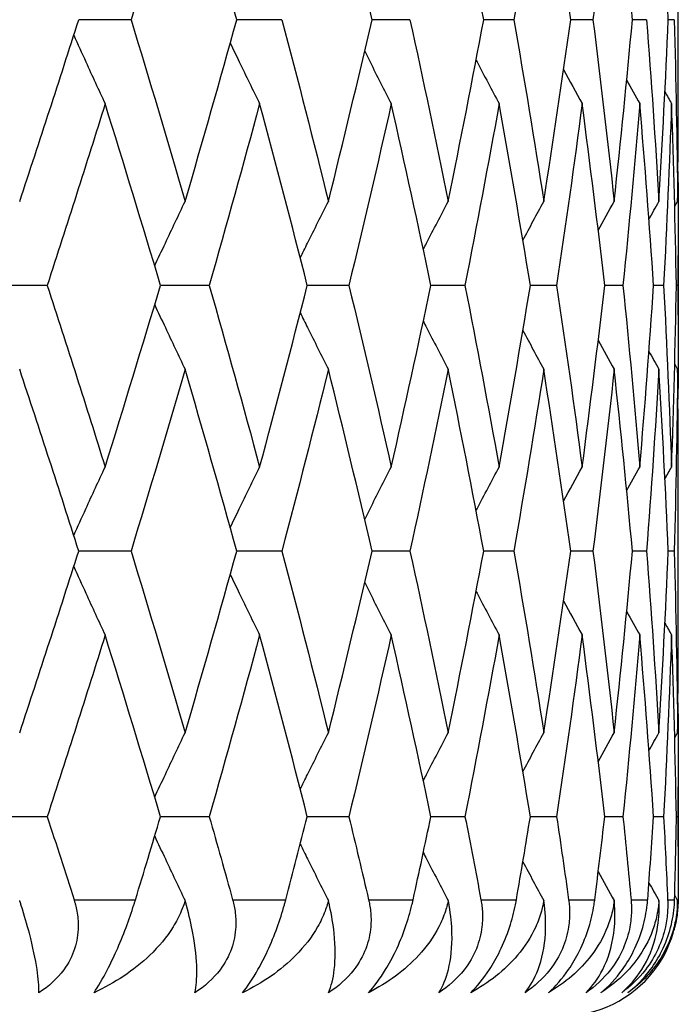
# Model space of a CAD drawing. Units: millimetres. Extents: x -174 to 1156, y 32 to 808.
# Drawn here: x 709 to 711, y 636 to 641 of the extents above; entities that cross this region are included whole.
import ezdxf

# ---------------------------------------------------------------- set-up
doc = ezdxf.new("R2010")
doc.units = ezdxf.units.MM
doc.header["$LTSCALE"] = 4
doc.layers.add('Visible (ISO)', color=7, linetype='Continuous', lineweight=25, true_color=0x00003f)
doc.layers.add('Visible Narrow (ISO)', color=7, linetype='Continuous', lineweight=25, true_color=0x00003f)

msp = doc.modelspace()

# ---------------------------------------------------------------- linework, layer by layer
at = {"layer": 'Visible (ISO)'}
for p, q in [((711.400892, 640.439757), (711.400892, 641.023085)), ((709.04578, 640.731421), (708.820637, 640.731421)), ((709.695535, 640.731421), (709.500629, 640.731421)), ((710.246301, 640.731421), (710.083201, 640.731421)), ((710.693643, 640.731421), (710.563662, 640.731421)), ((711.03396, 640.731421), (710.938145, 640.731421)), ((711.264511, 640.731421), (711.203634, 640.731421)), ((711.383441, 640.731421), (711.357991, 640.731421)), ((711.400892, 639.459836), (711.400892, 639.717291)), ((708.685387, 639.588564), (708.445789, 639.588564)), ((709.382723, 639.588564), (709.172486, 639.588564)), ((709.983588, 639.588564), (709.804404, 639.588564)), ((710.483145, 639.588564), (710.336457, 639.588564)), ((710.877372, 639.588564), (710.76436, 639.588564)), ((711.163093, 639.588564), (711.084668, 639.588564)), ((711.33801, 639.588564), (711.294802, 639.588564)), ((711.400713, 639.588564), (711.393071, 639.588564)), ((711.400892, 638.154043), (711.400892, 638.737371)), ((709.04578, 638.445707), (708.820637, 638.445707)), ((709.695535, 638.445707), (709.500629, 638.445707)), ((710.246301, 638.445707), (710.083201, 638.445707)), ((710.693643, 638.445707), (710.563662, 638.445707)), ((711.03396, 638.445707), (710.938145, 638.445707)), ((711.264511, 638.445707), (711.203634, 638.445707)), ((711.383441, 638.445707), (711.357991, 638.445707)), ((711.400892, 637.174122), (711.400892, 637.431577)), ((708.685387, 637.30285), (708.445789, 637.30285)), ((709.382723, 637.30285), (709.172486, 637.30285)), ((709.983588, 637.30285), (709.804404, 637.30285)), ((710.483145, 637.30285), (710.336457, 637.30285)), ((710.877372, 637.30285), (710.76436, 637.30285)), ((711.163093, 637.30285), (711.084668, 637.30285)), ((711.33801, 637.30285), (711.294802, 637.30285)), ((711.400713, 637.30285), (711.393071, 637.30285))]:
    msp.add_line(p, q, dxfattribs=at)
msp.add_arc((710.900892, 636.945707), 0.5, 270, 322.198986, dxfattribs=at)
for points in [[(709.278799, 641.513045), (709.202979, 641.252504), (709.125294, 640.991962), (709.04578, 640.731421)], [(709.500629, 640.731421), (709.428574, 640.991962), (709.354619, 641.252504), (709.278799, 641.513045)], [(710.083201, 640.731421), (710.022533, 640.991962), (709.959874, 641.252504), (709.895253, 641.513045)], [(710.563662, 640.731421), (710.514871, 640.991962), (710.464012, 641.252504), (710.41111, 641.513045)], [(710.822216, 641.513045), (710.781459, 641.252504), (710.738595, 640.991962), (710.693643, 640.731421)], [(710.938145, 640.731421), (710.901622, 640.991962), (710.862973, 641.252504), (710.822216, 641.513045)], [(711.125262, 641.513045), (711.096978, 641.252504), (711.06654, 640.991962), (711.03396, 640.731421)], [(711.203634, 640.731421), (711.179673, 640.991962), (711.153545, 641.252504), (711.125262, 641.513045)], [(711.357991, 640.731421), (711.346786, 640.991962), (711.333389, 641.252504), (711.317806, 641.513045)], [(708.566712, 639.949797), (708.65312, 640.210338), (708.737775, 640.470879), (708.820637, 640.731421)], [(709.04578, 640.731421), (709.125294, 640.470879), (709.202979, 640.210338), (709.278799, 639.949797)], [(709.278799, 639.949797), (709.354619, 640.210338), (709.428574, 640.470879), (709.500629, 640.731421)], [(709.695535, 640.731421), (709.764049, 640.470879), (709.830632, 640.210338), (709.895253, 639.949797)], [(709.895253, 639.949797), (709.959874, 640.210338), (710.022533, 640.470879), (710.083201, 640.731421)], [(710.246301, 640.731421), (710.303263, 640.470879), (710.358208, 640.210338), (710.41111, 639.949797)], [(710.41111, 639.949797), (710.464012, 640.210338), (710.514871, 640.470879), (710.563662, 640.731421)], [(710.693643, 640.731421), (710.738595, 640.470879), (710.781459, 640.210338), (710.822216, 639.949797)], [(710.822216, 639.949797), (710.862973, 640.210338), (710.901622, 640.470879), (710.938145, 640.731421)], [(711.03396, 640.731421), (711.06654, 640.470879), (711.096978, 640.210338), (711.125262, 639.949797)], [(711.125262, 639.949797), (711.153545, 640.210338), (711.179673, 640.470879), (711.203634, 640.731421)], [(711.264511, 640.731421), (711.284456, 640.470879), (711.302224, 640.210338), (711.317806, 639.949797)], [(711.317806, 639.949797), (711.333389, 640.210338), (711.346786, 640.470879), (711.357991, 640.731421)], [(711.383441, 640.731421), (711.390591, 640.470879), (711.395545, 640.210338), (711.3983, 639.949797)], [(710.907592, 640.516892), (710.934025, 640.467889), (710.960634, 640.418988), (710.98742, 640.370188)], [(711.179037, 640.471758), (711.19776, 640.437852), (711.216569, 640.403996), (711.235464, 640.370188)], [(711.343598, 640.420876), (711.353084, 640.403968), (711.362592, 640.387072), (711.372122, 640.370188)], [(711.3983, 639.949797), (711.400028, 640.113117), (711.400892, 640.276437), (711.400892, 640.439757)], [(708.934369, 640.370188), (708.853173, 640.109647), (708.770166, 639.849105), (708.685387, 639.588564)], [(709.172486, 639.588564), (709.09495, 639.849105), (709.015565, 640.109647), (708.934369, 640.370188)], [(709.599309, 640.370188), (709.529018, 640.109647), (709.456811, 639.849105), (709.382723, 639.588564)], [(709.804404, 639.588564), (709.737976, 639.849105), (709.669601, 640.109647), (709.599309, 640.370188)], [(710.166035, 640.370188), (710.107215, 640.109647), (710.046389, 639.849105), (709.983588, 639.588564)], [(710.336457, 639.588564), (710.281672, 639.849105), (710.224856, 640.109647), (710.166035, 640.370188)], [(710.629984, 640.370188), (710.583107, 640.109647), (710.534154, 639.849105), (710.483145, 639.588564)], [(710.76436, 639.588564), (710.721659, 639.849105), (710.67686, 640.109647), (710.629984, 640.370188)], [(710.98742, 640.370188), (710.952865, 640.109647), (710.916176, 639.849105), (710.877372, 639.588564)], [(711.084668, 639.588564), (711.054396, 639.849105), (711.021974, 640.109647), (710.98742, 640.370188)], [(711.235464, 640.370188), (711.213509, 640.109647), (711.189382, 639.849105), (711.163093, 639.588564)], [(711.294802, 639.588564), (711.277202, 639.849105), (711.257419, 640.109647), (711.235464, 640.370188)], [(711.372122, 640.370188), (711.362943, 640.109647), (711.351571, 639.849105), (711.33801, 639.588564)], [(711.393071, 639.588564), (711.388284, 639.849105), (711.3813, 640.109647), (711.372122, 640.370188)], [(711.399483, 640.078524), (711.400757, 639.915204), (711.401167, 639.751884), (711.400713, 639.588564)], [(710.732239, 639.782198), (710.762004, 639.838196), (710.791996, 639.894063), (710.822216, 639.949797)], [(711.056601, 639.825045), (711.079359, 639.866703), (711.102246, 639.908287), (711.125262, 639.949797)], [(711.274733, 639.872837), (711.289041, 639.898518), (711.303399, 639.924171), (711.317806, 639.949797)], [(711.385609, 639.927324), (711.389835, 639.934817), (711.394066, 639.942308), (711.3983, 639.949797)], [(708.685387, 639.588564), (708.770166, 639.328022), (708.853173, 639.067481), (708.934369, 638.806939)], [(708.934369, 638.806939), (709.015565, 639.067481), (709.09495, 639.328022), (709.172486, 639.588564)], [(709.382723, 639.588564), (709.456811, 639.328022), (709.529018, 639.067481), (709.599309, 638.806939)], [(709.599309, 638.806939), (709.669601, 639.067481), (709.737976, 639.328022), (709.804404, 639.588564)], [(709.983588, 639.588564), (710.046389, 639.328022), (710.107215, 639.067481), (710.166035, 638.806939)], [(710.166035, 638.806939), (710.224856, 639.067481), (710.281672, 639.328022), (710.336457, 639.588564)], [(710.483145, 639.588564), (710.534154, 639.328022), (710.583107, 639.067481), (710.629984, 638.806939)], [(710.629984, 638.806939), (710.67686, 639.067481), (710.721659, 639.328022), (710.76436, 639.588564)], [(710.877372, 639.588564), (710.916176, 639.328022), (710.952865, 639.067481), (710.98742, 638.806939)], [(710.98742, 638.806939), (711.021974, 639.067481), (711.054396, 639.328022), (711.084668, 639.588564)], [(711.163093, 639.588564), (711.189382, 639.328022), (711.213509, 639.067481), (711.235464, 638.806939)], [(711.235464, 638.806939), (711.257419, 639.067481), (711.277202, 639.328022), (711.294802, 639.588564)], [(711.33801, 639.588564), (711.351571, 639.328022), (711.362943, 639.067481), (711.372122, 638.806939)], [(711.372122, 638.806939), (711.3813, 639.067481), (711.388284, 639.328022), (711.393071, 639.588564)], [(711.400713, 639.588564), (711.401167, 639.425244), (711.400757, 639.261924), (711.399483, 639.098603)], [(710.732239, 639.39493), (710.762004, 639.338931), (710.791996, 639.283064), (710.822216, 639.227331)], [(711.056601, 639.352082), (711.079359, 639.310425), (711.102246, 639.268841), (711.125262, 639.227331)], [(711.274733, 639.304291), (711.289041, 639.27861), (711.303399, 639.252956), (711.317806, 639.227331)], [(708.820637, 638.445707), (708.737775, 638.706248), (708.65312, 638.96679), (708.566712, 639.227331)], [(709.278799, 639.227331), (709.202979, 638.96679), (709.125294, 638.706248), (709.04578, 638.445707)], [(709.500629, 638.445707), (709.428574, 638.706248), (709.354619, 638.96679), (709.278799, 639.227331)], [(709.895253, 639.227331), (709.830632, 638.96679), (709.764049, 638.706248), (709.695535, 638.445707)], [(710.083201, 638.445707), (710.022533, 638.706248), (709.959874, 638.96679), (709.895253, 639.227331)], [(710.41111, 639.227331), (710.358208, 638.96679), (710.303263, 638.706248), (710.246301, 638.445707)], [(710.563662, 638.445707), (710.514871, 638.706248), (710.464012, 638.96679), (710.41111, 639.227331)], [(710.822216, 639.227331), (710.781459, 638.96679), (710.738595, 638.706248), (710.693643, 638.445707)], [(710.938145, 638.445707), (710.901622, 638.706248), (710.862973, 638.96679), (710.822216, 639.227331)], [(711.125262, 639.227331), (711.096978, 638.96679), (711.06654, 638.706248), (711.03396, 638.445707)], [(711.203634, 638.445707), (711.179673, 638.706248), (711.153545, 638.96679), (711.125262, 639.227331)], [(711.317806, 639.227331), (711.302224, 638.96679), (711.284456, 638.706248), (711.264511, 638.445707)], [(711.357991, 638.445707), (711.346786, 638.706248), (711.333389, 638.96679), (711.317806, 639.227331)], [(711.3983, 639.227331), (711.395545, 638.96679), (711.390591, 638.706248), (711.383441, 638.445707)], [(711.385609, 639.249804), (711.389835, 639.24231), (711.394066, 639.23482), (711.3983, 639.227331)], [(711.400892, 638.737371), (711.400892, 638.900691), (711.400028, 639.064011), (711.3983, 639.227331)], [(710.907592, 638.660236), (710.934025, 638.709238), (710.960634, 638.75814), (710.98742, 638.806939)], [(711.179037, 638.70537), (711.19776, 638.739275), (711.216569, 638.773132), (711.235464, 638.806939)], [(711.343598, 638.756252), (711.353084, 638.77316), (711.362592, 638.790056), (711.372122, 638.806939)], [(708.566712, 637.664082), (708.65312, 637.924624), (708.737775, 638.185165), (708.820637, 638.445707)], [(709.04578, 638.445707), (709.125294, 638.185165), (709.202979, 637.924624), (709.278799, 637.664082)], [(709.278799, 637.664082), (709.354619, 637.924624), (709.428574, 638.185165), (709.500629, 638.445707)], [(709.695535, 638.445707), (709.764049, 638.185165), (709.830632, 637.924624), (709.895253, 637.664082)], [(709.895253, 637.664082), (709.959874, 637.924624), (710.022533, 638.185165), (710.083201, 638.445707)], [(710.246301, 638.445707), (710.303263, 638.185165), (710.358208, 637.924624), (710.41111, 637.664082)], [(710.41111, 637.664082), (710.464012, 637.924624), (710.514871, 638.185165), (710.563662, 638.445707)], [(710.693643, 638.445707), (710.738595, 638.185165), (710.781459, 637.924624), (710.822216, 637.664082)], [(710.822216, 637.664082), (710.862973, 637.924624), (710.901622, 638.185165), (710.938145, 638.445707)], [(711.03396, 638.445707), (711.06654, 638.185165), (711.096978, 637.924624), (711.125262, 637.664082)], [(711.125262, 637.664082), (711.153545, 637.924624), (711.179673, 638.185165), (711.203634, 638.445707)], [(711.264511, 638.445707), (711.284456, 638.185165), (711.302224, 637.924624), (711.317806, 637.664082)], [(711.317806, 637.664082), (711.333389, 637.924624), (711.346786, 638.185165), (711.357991, 638.445707)], [(711.383441, 638.445707), (711.390591, 638.185165), (711.395545, 637.924624), (711.3983, 637.664082)], [(710.907592, 638.231178), (710.934025, 638.182175), (710.960634, 638.133273), (710.98742, 638.084474)], [(711.179037, 638.186043), (711.19776, 638.152138), (711.216569, 638.118281), (711.235464, 638.084474)], [(711.3983, 637.664082), (711.400028, 637.827402), (711.400892, 637.990722), (711.400892, 638.154043)], [(711.343598, 638.135161), (711.353084, 638.118253), (711.362592, 638.101357), (711.372122, 638.084474)], [(708.934369, 638.084474), (708.853173, 637.823932), (708.770166, 637.563391), (708.685387, 637.30285)], [(709.172486, 637.30285), (709.09495, 637.563391), (709.015565, 637.823932), (708.934369, 638.084474)], [(709.599309, 638.084474), (709.529018, 637.823932), (709.456811, 637.563391), (709.382723, 637.30285)], [(709.804404, 637.30285), (709.737976, 637.563391), (709.669601, 637.823932), (709.599309, 638.084474)], [(710.166035, 638.084474), (710.107215, 637.823932), (710.046389, 637.563391), (709.983588, 637.30285)], [(710.336457, 637.30285), (710.281672, 637.563391), (710.224856, 637.823932), (710.166035, 638.084474)], [(710.629984, 638.084474), (710.583107, 637.823932), (710.534154, 637.563391), (710.483145, 637.30285)], [(710.76436, 637.30285), (710.721659, 637.563391), (710.67686, 637.823932), (710.629984, 638.084474)], [(710.98742, 638.084474), (710.952865, 637.823932), (710.916176, 637.563391), (710.877372, 637.30285)], [(711.084668, 637.30285), (711.054396, 637.563391), (711.021974, 637.823932), (710.98742, 638.084474)], [(711.235464, 638.084474), (711.213509, 637.823932), (711.189382, 637.563391), (711.163093, 637.30285)], [(711.294802, 637.30285), (711.277202, 637.563391), (711.257419, 637.823932), (711.235464, 638.084474)], [(711.372122, 638.084474), (711.362943, 637.823932), (711.351571, 637.563391), (711.33801, 637.30285)], [(711.393071, 637.30285), (711.388284, 637.563391), (711.3813, 637.823932), (711.372122, 638.084474)], [(711.399483, 637.79281), (711.400757, 637.62949), (711.401167, 637.46617), (711.400713, 637.30285)], [(710.732239, 637.496484), (710.762004, 637.552482), (710.791996, 637.608349), (710.822216, 637.664082)], [(711.056601, 637.539331), (711.079359, 637.580988), (711.102246, 637.622572), (711.125262, 637.664082)], [(711.274733, 637.587122), (711.289041, 637.612804), (711.303399, 637.638457), (711.317806, 637.664082)], [(711.385609, 637.64161), (711.389835, 637.649103), (711.394066, 637.656594), (711.3983, 637.664082)], [(708.685387, 637.30285), (708.724124, 637.183802), (708.762492, 637.064754), (708.800486, 636.945707)], [(709.065047, 636.945707), (709.101244, 637.064754), (709.137058, 637.183802), (709.172486, 637.30285)], [(709.382723, 637.30285), (709.416576, 637.183802), (709.450036, 637.064754), (709.483099, 636.945707)], [(709.71213, 636.945707), (709.743293, 637.064754), (709.774052, 637.183802), (709.804404, 637.30285)], [(709.983588, 637.30285), (710.012284, 637.183802), (710.040566, 637.064754), (710.068434, 636.945707)], [(710.26009, 636.945707), (710.285968, 637.064754), (710.311424, 637.183802), (710.336457, 637.30285)], [(710.483145, 637.30285), (710.506452, 637.183802), (710.52933, 637.064754), (710.551777, 636.945707)], [(710.704515, 636.945707), (710.7249, 637.064754), (710.744849, 637.183802), (710.76436, 637.30285)], [(710.877372, 637.30285), (710.895102, 637.183802), (710.912391, 637.064754), (710.929237, 636.945707)], [(711.041827, 636.945707), (711.056555, 637.064754), (711.070836, 637.183802), (711.084668, 637.30285)], [(711.163093, 637.30285), (711.175105, 637.183802), (711.186666, 637.064754), (711.197774, 636.945707)], [(711.26931, 636.945707), (711.278263, 637.064754), (711.28676, 637.183802), (711.294802, 637.30285)], [(711.33801, 637.30285), (711.344206, 637.183802), (711.349946, 637.064754), (711.355228, 636.945707)], [(711.385133, 636.945707), (711.388238, 637.064754), (711.390884, 637.183802), (711.393071, 637.30285)], [(711.400713, 637.30285), (711.401044, 637.183802), (711.400916, 637.064754), (711.400329, 636.945707)], [(710.732239, 637.109215), (710.761999, 637.053227), (710.791986, 636.99737), (710.8222, 636.941646)], [(711.056601, 637.066368), (711.079354, 637.02472), (711.102235, 636.983146), (711.125245, 636.941646)], [(711.274733, 637.018577), (711.289036, 636.992905), (711.303388, 636.967261), (711.31779, 636.941646)], [(711.385609, 636.964089), (711.38983, 636.956606), (711.394055, 636.949125), (711.398284, 636.941646)]]:
    msp.add_open_spline(points, degree=3, dxfattribs=at)
for points, knots in [([(708.799433, 640.664872), (708.816738, 640.626411), (708.834135, 640.588011), (708.878981, 640.489693), (708.906563, 640.429864), (708.934369, 640.370188)], [0.0075761214, 0.0075761214, 0.0075761214, 0.0075761214, 0.0207232144, 0.0207232144, 0.0412911385, 0.0412911385, 0.0412911385, 0.0412911385]), ([(709.472756, 640.630978), (709.48572, 640.603846), (709.498732, 640.576744), (709.540729, 640.489693), (709.5699, 640.429864), (709.599309, 640.370188)], [0.0114399698, 0.0114399698, 0.0114399698, 0.0114399698, 0.0207232144, 0.0207232144, 0.0412911385, 0.0412911385, 0.0412911385, 0.0412911385]), ([(710.051374, 640.595511), (710.059051, 640.580222), (710.066744, 640.564942), (710.104733, 640.489693), (710.13526, 640.429864), (710.166035, 640.370188)], [0.0154868642, 0.0154868642, 0.0154868642, 0.0154868642, 0.0207232144, 0.0207232144, 0.0412911385, 0.0412911385, 0.0412911385, 0.0412911385]), ([(710.530837, 640.557772), (710.532248, 640.555071), (710.53366, 640.552372), (710.566454, 640.489693), (710.59809, 640.429864), (710.629984, 640.370188)], [0.0197975258, 0.0197975258, 0.0197975258, 0.0197975258, 0.0207232144, 0.0207232144, 0.0412911385, 0.0412911385, 0.0412911385, 0.0412911385]), ([(709.147621, 639.671903), (709.162873, 639.70475), (709.178193, 639.737554), (709.221758, 639.830292), (709.250163, 639.890121), (709.278799, 639.949797)], [0.0094896619, 0.0094896619, 0.0094896619, 0.0094896619, 0.0207232144, 0.0207232144, 0.0412911385, 0.0412911385, 0.0412911385, 0.0412911385]), ([(709.774201, 639.706503), (709.784642, 639.727791), (709.795112, 639.749061), (709.835251, 639.830292), (709.865131, 639.890121), (709.895253, 639.949797)], [0.0134358495, 0.0134358495, 0.0134358495, 0.0134358495, 0.0207232144, 0.0207232144, 0.0412911385, 0.0412911385, 0.0412911385, 0.0412911385]), ([(710.303743, 639.74301), (710.308413, 639.752114), (710.313088, 639.761215), (710.348631, 639.830292), (710.379744, 639.890121), (710.41111, 639.949797)], [0.0176035267, 0.0176035267, 0.0176035267, 0.0176035267, 0.0207232144, 0.0207232144, 0.0412911385, 0.0412911385, 0.0412911385, 0.0412911385]), ([(709.147621, 639.505225), (709.162873, 639.472377), (709.178193, 639.439574), (709.221758, 639.346835), (709.250163, 639.287007), (709.278799, 639.227331)], [0.0094896619, 0.0094896619, 0.0094896619, 0.0094896619, 0.0207232144, 0.0207232144, 0.0412911385, 0.0412911385, 0.0412911385, 0.0412911385]), ([(709.774201, 639.470625), (709.784642, 639.449336), (709.795112, 639.428066), (709.835251, 639.346835), (709.865131, 639.287007), (709.895253, 639.227331)], [0.0134358495, 0.0134358495, 0.0134358495, 0.0134358495, 0.0207232144, 0.0207232144, 0.0412911385, 0.0412911385, 0.0412911385, 0.0412911385]), ([(710.303743, 639.434118), (710.308413, 639.425014), (710.313088, 639.415913), (710.348631, 639.346835), (710.379744, 639.287007), (710.41111, 639.227331)], [0.0176035267, 0.0176035267, 0.0176035267, 0.0176035267, 0.0207232144, 0.0207232144, 0.0412911385, 0.0412911385, 0.0412911385, 0.0412911385]), ([(708.799433, 638.512256), (708.816738, 638.550716), (708.834135, 638.589116), (708.878981, 638.687435), (708.906563, 638.747264), (708.934369, 638.806939)], [0.0075761214, 0.0075761214, 0.0075761214, 0.0075761214, 0.0207232144, 0.0207232144, 0.0412911385, 0.0412911385, 0.0412911385, 0.0412911385]), ([(709.472756, 638.54615), (709.48572, 638.573282), (709.498732, 638.600384), (709.540729, 638.687435), (709.5699, 638.747264), (709.599309, 638.806939)], [0.0114399698, 0.0114399698, 0.0114399698, 0.0114399698, 0.0207232144, 0.0207232144, 0.0412911385, 0.0412911385, 0.0412911385, 0.0412911385]), ([(710.051374, 638.581616), (710.059051, 638.596905), (710.066744, 638.612185), (710.104733, 638.687435), (710.13526, 638.747264), (710.166035, 638.806939)], [0.0154868642, 0.0154868642, 0.0154868642, 0.0154868642, 0.0207232144, 0.0207232144, 0.0412911385, 0.0412911385, 0.0412911385, 0.0412911385]), ([(710.530837, 638.619356), (710.532248, 638.622056), (710.53366, 638.624756), (710.566454, 638.687435), (710.59809, 638.747264), (710.629984, 638.806939)], [0.0197975258, 0.0197975258, 0.0197975258, 0.0197975258, 0.0207232144, 0.0207232144, 0.0412911385, 0.0412911385, 0.0412911385, 0.0412911385]), ([(708.799433, 638.379157), (708.816738, 638.340697), (708.834135, 638.302297), (708.878981, 638.203978), (708.906563, 638.14415), (708.934369, 638.084474)], [0.0075761214, 0.0075761214, 0.0075761214, 0.0075761214, 0.0207232144, 0.0207232144, 0.0412911385, 0.0412911385, 0.0412911385, 0.0412911385]), ([(709.472756, 638.345263), (709.48572, 638.318131), (709.498732, 638.291029), (709.540729, 638.203978), (709.5699, 638.14415), (709.599309, 638.084474)], [0.0114399698, 0.0114399698, 0.0114399698, 0.0114399698, 0.0207232144, 0.0207232144, 0.0412911385, 0.0412911385, 0.0412911385, 0.0412911385]), ([(710.051374, 638.309797), (710.059051, 638.294508), (710.066744, 638.279228), (710.104733, 638.203978), (710.13526, 638.14415), (710.166035, 638.084474)], [0.0154868642, 0.0154868642, 0.0154868642, 0.0154868642, 0.0207232144, 0.0207232144, 0.0412911385, 0.0412911385, 0.0412911385, 0.0412911385]), ([(710.530837, 638.272057), (710.532248, 638.269357), (710.53366, 638.266657), (710.566454, 638.203978), (710.59809, 638.14415), (710.629984, 638.084474)], [0.0197975258, 0.0197975258, 0.0197975258, 0.0197975258, 0.0207232144, 0.0207232144, 0.0412911385, 0.0412911385, 0.0412911385, 0.0412911385]), ([(709.147621, 637.386188), (709.162873, 637.419036), (709.178193, 637.451839), (709.221758, 637.544578), (709.250163, 637.604406), (709.278799, 637.664082)], [0.0094896619, 0.0094896619, 0.0094896619, 0.0094896619, 0.0207232144, 0.0207232144, 0.0412911385, 0.0412911385, 0.0412911385, 0.0412911385]), ([(709.774201, 637.420789), (709.784642, 637.442077), (709.795112, 637.463347), (709.835251, 637.544578), (709.865131, 637.604406), (709.895253, 637.664082)], [0.0134358495, 0.0134358495, 0.0134358495, 0.0134358495, 0.0207232144, 0.0207232144, 0.0412911385, 0.0412911385, 0.0412911385, 0.0412911385]), ([(710.303743, 637.457295), (710.308413, 637.4664), (710.313088, 637.475501), (710.348631, 637.544578), (710.379744, 637.604406), (710.41111, 637.664082)], [0.0176035267, 0.0176035267, 0.0176035267, 0.0176035267, 0.0207232144, 0.0207232144, 0.0412911385, 0.0412911385, 0.0412911385, 0.0412911385]), ([(709.147621, 637.219511), (709.162873, 637.186663), (709.178193, 637.15386), (709.221753, 637.061131), (709.250154, 637.001312), (709.278785, 636.941646)], [0.0094896619, 0.0094896619, 0.0094896619, 0.0094896619, 0.0207232144, 0.0207232144, 0.041287789, 0.041287789, 0.041287789, 0.041287789]), ([(709.774201, 637.18491), (709.784642, 637.163622), (709.795112, 637.142352), (709.835247, 637.061131), (709.865121, 637.001312), (709.895239, 636.941646)], [0.0134358495, 0.0134358495, 0.0134358495, 0.0134358495, 0.0207232144, 0.0207232144, 0.041287789, 0.041287789, 0.041287789, 0.041287789]), ([(710.303743, 637.148404), (710.308413, 637.139299), (710.313088, 637.130198), (710.348626, 637.061131), (710.379733, 637.001312), (710.411095, 636.941646)], [0.0176035267, 0.0176035267, 0.0176035267, 0.0176035267, 0.0207232144, 0.0207232144, 0.041287789, 0.041287789, 0.041287789, 0.041287789]), ([(708.649817, 636.545707), (708.649833, 636.573348), (708.647122, 636.606618), (708.634736, 636.689727), (708.623924, 636.742106), (708.598714, 636.83831), (708.587108, 636.878293), (708.571908, 636.925701), (708.570264, 636.930777), (708.568027, 636.937609), (708.56746, 636.939335), (708.566826, 636.941259), (708.566762, 636.941453), (708.566698, 636.941646)], [0, 0, 0, 0, 0.0208045736, 0.0208045736, 0.0448011158, 0.0448011158, 0.0597227742, 0.0597227742, 0.0614976595, 0.0614976595, 0.0620962352, 0.0620962352, 0.0621630675, 0.0621630675, 0.0621630675, 0.0621630675]), ([(708.800486, 636.945707), (708.800862, 636.944529), (708.801232, 636.94335), (708.802121, 636.940478), (708.802633, 636.938783), (708.804395, 636.932814), (708.805587, 636.928521), (708.809093, 636.915007), (708.811151, 636.905716), (708.816849, 636.874329), (708.818868, 636.851936), (708.818182, 636.797581), (708.813208, 636.765921), (708.792668, 636.702887), (708.777006, 636.672567), (708.727968, 636.605466), (708.691385, 636.572606), (708.649817, 636.545707)], [0.0000009556, 0.0000009556, 0.0000009556, 0.0000009556, 0.0004040926, 0.0004040926, 0.0009813746, 0.0009813746, 0.0024337261, 0.0024337261, 0.0055318645, 0.0055318645, 0.0128140031, 0.0128140031, 0.023078105, 0.023078105, 0.033754962, 0.033754962, 0.0486244687, 0.0486244687, 0.0486244687, 0.0486244687]), ([(708.886784, 636.545707), (708.904944, 636.572768), (708.924431, 636.605858), (708.95759, 636.670165), (708.970421, 636.696948), (708.997657, 636.758134), (709.011519, 636.792031), (709.036818, 636.859193), (709.048096, 636.891847), (709.059546, 636.927911), (709.060917, 636.932283), (709.062806, 636.938385), (709.063344, 636.940133), (709.064083, 636.942544), (709.064286, 636.943209), (709.064675, 636.944485), (709.064862, 636.945096), (709.065047, 636.945707)], [0, 0, 0, 0, 0.014978601, 0.014978601, 0.0244759868, 0.0244759868, 0.0355078403, 0.0355078403, 0.04617524, 0.04617524, 0.0476548271, 0.0476548271, 0.0482507288, 0.0482507288, 0.0484781891, 0.0484781891, 0.0486873106, 0.0486873106, 0.0486873106, 0.0486873106]), ([(709.278785, 636.941646), (709.278325, 636.940123), (709.277857, 636.938603), (709.276021, 636.932768), (709.274594, 636.928475), (709.269806, 636.914797), (709.266189, 636.905506), (709.25238, 636.873177), (709.24058, 636.85081), (709.199551, 636.784621), (709.165092, 636.743527), (709.058177, 636.640973), (708.975481, 636.586976), (708.886784, 636.545707)], [0.00046513, 0.00046513, 0.00046513, 0.00046513, 0.0009883353, 0.0009883353, 0.0024769946, 0.0024769946, 0.005759497, 0.005759497, 0.0140638696, 0.0140638696, 0.0314049062, 0.0314049062, 0.0622677596, 0.0622677596, 0.0622677596, 0.0622677596]), ([(709.321096, 636.545707), (709.326813, 636.573348), (709.329632, 636.606618), (709.328345, 636.689727), (709.323082, 636.742106), (709.305353, 636.83831), (709.296283, 636.878293), (709.283303, 636.925701), (709.281887, 636.930777), (709.279945, 636.937609), (709.279451, 636.939335), (709.278897, 636.941259), (709.278841, 636.941453), (709.278785, 636.941646)], [0, 0, 0, 0, 0.0208045736, 0.0208045736, 0.0448011158, 0.0448011158, 0.0597227742, 0.0597227742, 0.0614976595, 0.0614976595, 0.0620962352, 0.0620962352, 0.0621630675, 0.0621630675, 0.0621630675, 0.0621630675]), ([(709.483099, 636.945707), (709.483426, 636.944529), (709.483748, 636.94335), (709.484518, 636.940478), (709.484961, 636.938783), (709.486479, 636.932814), (709.487495, 636.928521), (709.490456, 636.915007), (709.492144, 636.905716), (709.496619, 636.874329), (709.497801, 636.851936), (709.495186, 636.797581), (709.489173, 636.765921), (709.466772, 636.702887), (709.450327, 636.672567), (709.399843, 636.605466), (709.362803, 636.572606), (709.321096, 636.545707)], [0.0000009556, 0.0000009556, 0.0000009556, 0.0000009556, 0.0004040926, 0.0004040926, 0.0009813746, 0.0009813746, 0.0024337261, 0.0024337261, 0.0055318645, 0.0055318645, 0.0128140031, 0.0128140031, 0.023078105, 0.023078105, 0.033754962, 0.033754962, 0.0486244687, 0.0486244687, 0.0486244687, 0.0486244687]), ([(709.526238, 636.545707), (709.547715, 636.572768), (709.569984, 636.605858), (709.606359, 636.670165), (709.620076, 636.696948), (709.6484, 636.758134), (709.662312, 636.792031), (709.686785, 636.859193), (709.697225, 636.891847), (709.707345, 636.927911), (709.708547, 636.932283), (709.710192, 636.938385), (709.710659, 636.940133), (709.711298, 636.942544), (709.711474, 636.943209), (709.71181, 636.944485), (709.71197, 636.945096), (709.71213, 636.945707)], [0, 0, 0, 0, 0.014978601, 0.014978601, 0.0244759868, 0.0244759868, 0.0355078403, 0.0355078403, 0.04617524, 0.04617524, 0.0476548271, 0.0476548271, 0.0482507288, 0.0482507288, 0.0484781891, 0.0484781891, 0.0486873106, 0.0486873106, 0.0486873106, 0.0486873106]), ([(709.895239, 636.941646), (709.894844, 636.940123), (709.894442, 636.938603), (709.89286, 636.932768), (709.891621, 636.928475), (709.88744, 636.914797), (709.884243, 636.905506), (709.871924, 636.873177), (709.861205, 636.85081), (709.823508, 636.784621), (709.791312, 636.743527), (709.690482, 636.640973), (709.611538, 636.586976), (709.526238, 636.545707)], [0.00046513, 0.00046513, 0.00046513, 0.00046513, 0.0009883353, 0.0009883353, 0.0024769946, 0.0024769946, 0.005759497, 0.005759497, 0.0140638696, 0.0140638696, 0.0314049062, 0.0314049062, 0.0622677598, 0.0622677598, 0.0622677598, 0.0622677598]), ([(709.8964, 636.545707), (709.907772, 636.573348), (709.916098, 636.606618), (709.925921, 636.689727), (709.926249, 636.742106), (709.916145, 636.83831), (709.909684, 636.878293), (709.899028, 636.925701), (709.897852, 636.930777), (709.896219, 636.937609), (709.895802, 636.939335), (709.895333, 636.941259), (709.895286, 636.941453), (709.895239, 636.941646)], [0, 0, 0, 0, 0.0208045736, 0.0208045736, 0.0448011158, 0.0448011158, 0.0597227742, 0.0597227742, 0.0614976595, 0.0614976595, 0.0620962352, 0.0620962352, 0.0621630675, 0.0621630675, 0.0621630675, 0.0621630675]), ([(710.068434, 636.945707), (710.06871, 636.944529), (710.06898, 636.94335), (710.069626, 636.940478), (710.069995, 636.938783), (710.071256, 636.932814), (710.072089, 636.928521), (710.074481, 636.915007), (710.075786, 636.905716), (710.079001, 636.874329), (710.079336, 636.851936), (710.074814, 636.797581), (710.067811, 636.765921), (710.043729, 636.702887), (710.026633, 636.672567), (709.975109, 636.605466), (709.93791, 636.572606), (709.8964, 636.545707)], [0.0000009556, 0.0000009556, 0.0000009556, 0.0000009556, 0.0004040926, 0.0004040926, 0.0009813746, 0.0009813746, 0.0024337261, 0.0024337261, 0.0055318645, 0.0055318645, 0.0128140031, 0.0128140031, 0.023078105, 0.023078105, 0.0337549619, 0.0337549619, 0.0486244687, 0.0486244687, 0.0486244687, 0.0486244687]), ([(710.068065, 636.545707), (710.092688, 636.572768), (710.117559, 636.605858), (710.156858, 636.670165), (710.171349, 636.696948), (710.200533, 636.758134), (710.214382, 636.792031), (710.237833, 636.859193), (710.247351, 636.891847), (710.25606, 636.927911), (710.257084, 636.932283), (710.258471, 636.938385), (710.258863, 636.940133), (710.259397, 636.942544), (710.259544, 636.943209), (710.259824, 636.944485), (710.259957, 636.945096), (710.26009, 636.945707)], [0, 0, 0, 0, 0.014978601, 0.014978601, 0.0244759868, 0.0244759868, 0.0355078403, 0.0355078403, 0.04617524, 0.04617524, 0.0476548271, 0.0476548271, 0.0482507289, 0.0482507289, 0.0484781891, 0.0484781891, 0.0486873106, 0.0486873106, 0.0486873106, 0.0486873106]), ([(710.411095, 636.941646), (710.410769, 636.940123), (710.410436, 636.938603), (710.409121, 636.932768), (710.408081, 636.928475), (710.40454, 636.914797), (710.401789, 636.905506), (710.391058, 636.873177), (710.381507, 636.85081), (710.347445, 636.784621), (710.317772, 636.743527), (710.223838, 636.640973), (710.149281, 636.586976), (710.068065, 636.545707)], [0.00046513, 0.00046513, 0.00046513, 0.00046513, 0.0009883353, 0.0009883353, 0.0024769946, 0.0024769946, 0.005759497, 0.005759497, 0.0140638696, 0.0140638696, 0.0314049062, 0.0314049062, 0.0622677598, 0.0622677598, 0.0622677598, 0.0622677598]), ([(710.551777, 636.945707), (710.551999, 636.944529), (710.552216, 636.94335), (710.552732, 636.940478), (710.553025, 636.938783), (710.554018, 636.932814), (710.554663, 636.928521), (710.556465, 636.915007), (710.557378, 636.905716), (710.559306, 636.874329), (710.558792, 636.851936), (710.552399, 636.797581), (710.544462, 636.765921), (710.518892, 636.702887), (710.501283, 636.672567), (710.449135, 636.605466), (710.412077, 636.572606), (710.371098, 636.545707)], [0.0000009556, 0.0000009556, 0.0000009556, 0.0000009556, 0.0004040926, 0.0004040926, 0.0009813746, 0.0009813746, 0.0024337261, 0.0024337261, 0.0055318645, 0.0055318645, 0.0128140031, 0.0128140031, 0.023078105, 0.023078105, 0.033754962, 0.033754962, 0.0486244687, 0.0486244687, 0.0486244687, 0.0486244687]), ([(710.371098, 636.545707), (710.388033, 636.573348), (710.4018, 636.606618), (710.422653, 636.689727), (710.428569, 636.742106), (710.426171, 636.83831), (710.422371, 636.878293), (710.414125, 636.925701), (710.413198, 636.930777), (710.411888, 636.937609), (710.411552, 636.939335), (710.411171, 636.941259), (710.411133, 636.941453), (710.411095, 636.941646)], [0, 0, 0, 0, 0.0208045736, 0.0208045736, 0.0448011158, 0.0448011158, 0.0597227742, 0.0597227742, 0.0614976595, 0.0614976595, 0.0620962352, 0.0620962352, 0.0621630675, 0.0621630675, 0.0621630675, 0.0621630675]), ([(710.507904, 636.545707), (710.535473, 636.572768), (710.562747, 636.605858), (710.604653, 636.670165), (710.619803, 636.696948), (710.64961, 636.758134), (710.663287, 636.792031), (710.685525, 636.859193), (710.694045, 636.891847), (710.701272, 636.927911), (710.70211, 636.932283), (710.703228, 636.938385), (710.703542, 636.940133), (710.703967, 636.942544), (710.704083, 636.943209), (710.704305, 636.944485), (710.70441, 636.945096), (710.704515, 636.945707)], [0, 0, 0, 0, 0.014978601, 0.014978601, 0.0244759868, 0.0244759868, 0.0355078403, 0.0355078403, 0.04617524, 0.04617524, 0.0476548271, 0.0476548271, 0.0482507289, 0.0482507289, 0.0484781891, 0.0484781891, 0.0486873106, 0.0486873106, 0.0486873106, 0.0486873106]), ([(710.8222, 636.941646), (710.821947, 636.940123), (710.821685, 636.938603), (710.820647, 636.932768), (710.819814, 636.928475), (710.816942, 636.914797), (710.814659, 636.905506), (710.805604, 636.873177), (710.797296, 636.85081), (710.767144, 636.784621), (710.740233, 636.743527), (710.653951, 636.640973), (710.584383, 636.586976), (710.507904, 636.545707)], [0.00046513, 0.00046513, 0.00046513, 0.00046513, 0.0009883353, 0.0009883353, 0.0024769946, 0.0024769946, 0.005759497, 0.005759497, 0.0140638696, 0.0140638696, 0.0314049062, 0.0314049062, 0.0622677597, 0.0622677597, 0.0622677597, 0.0622677597]), ([(710.929237, 636.945707), (710.929403, 636.944529), (710.929565, 636.94335), (710.929947, 636.940478), (710.930161, 636.938783), (710.93088, 636.932814), (710.931329, 636.928521), (710.932528, 636.915007), (710.933041, 636.905716), (710.933668, 636.874329), (710.932309, 636.851936), (710.924096, 636.797581), (710.915289, 636.765921), (710.888438, 636.702887), (710.870457, 636.672567), (710.818104, 636.605466), (710.781486, 636.572606), (710.741367, 636.545707)], [0.0000009556, 0.0000009556, 0.0000009556, 0.0000009556, 0.0004040926, 0.0004040926, 0.0009813746, 0.0009813746, 0.0024337261, 0.0024337261, 0.0055318645, 0.0055318645, 0.0128140031, 0.0128140031, 0.023078105, 0.023078105, 0.033754962, 0.033754962, 0.0486244688, 0.0486244688, 0.0486244688, 0.0486244688]), ([(710.741367, 636.545707), (710.76373, 636.573348), (710.782825, 636.606618), (710.814541, 636.689727), (710.825998, 636.742106), (710.831325, 636.83831), (710.830217, 636.878293), (710.824447, 636.925701), (710.823777, 636.930777), (710.8228, 636.937609), (710.822547, 636.939335), (710.822259, 636.941259), (710.822229, 636.941453), (710.8222, 636.941646)], [0, 0, 0, 0, 0.0208045736, 0.0208045736, 0.0448011158, 0.0448011158, 0.0597227742, 0.0597227742, 0.0614976595, 0.0614976595, 0.0620962352, 0.0620962352, 0.0621630675, 0.0621630675, 0.0621630675, 0.0621630675]), ([(710.842213, 636.545707), (710.872506, 636.572768), (710.901963, 636.605858), (710.946139, 636.670165), (710.961825, 636.696948), (710.992017, 636.758134), (711.00541, 636.792031), (711.026258, 636.859193), (711.033711, 636.891847), (711.039398, 636.927911), (711.040043, 636.932283), (711.040882, 636.938385), (711.041116, 636.940133), (711.041428, 636.942544), (711.041514, 636.943209), (711.041675, 636.944485), (711.041751, 636.945096), (711.041827, 636.945707)], [0, 0, 0, 0, 0.014978601, 0.014978601, 0.0244759868, 0.0244759868, 0.0355078403, 0.0355078403, 0.04617524, 0.04617524, 0.0476548271, 0.0476548271, 0.0482507288, 0.0482507288, 0.0484781891, 0.0484781891, 0.0486873106, 0.0486873106, 0.0486873106, 0.0486873106]), ([(711.125245, 636.941646), (711.125066, 636.940123), (711.124878, 636.938603), (711.124126, 636.932768), (711.123506, 636.928475), (711.121326, 636.914797), (711.119529, 636.905506), (711.112222, 636.873177), (711.105226, 636.85081), (711.079226, 636.784621), (711.055293, 636.743527), (710.977359, 636.640973), (710.913338, 636.586976), (710.842213, 636.545707)], [0.00046513, 0.00046513, 0.00046513, 0.00046513, 0.0009883353, 0.0009883353, 0.0024769946, 0.0024769946, 0.005759497, 0.005759497, 0.0140638696, 0.0140638696, 0.0314049062, 0.0314049062, 0.0622677597, 0.0622677597, 0.0622677597, 0.0622677597]), ([(711.197774, 636.945707), (711.197884, 636.944529), (711.19799, 636.94335), (711.198234, 636.940478), (711.198368, 636.938783), (711.198806, 636.932814), (711.199057, 636.928521), (711.199643, 636.915007), (711.199751, 636.905716), (711.199071, 636.874329), (711.196878, 636.851936), (711.186912, 636.797581), (711.177306, 636.765921), (711.14939, 636.702887), (711.131182, 636.672567), (711.079045, 636.605466), (711.043162, 636.572606), (711.004226, 636.545707)], [0.0000009556, 0.0000009556, 0.0000009556, 0.0000009556, 0.0004040926, 0.0004040926, 0.0009813746, 0.0009813746, 0.0024337261, 0.0024337261, 0.0055318645, 0.0055318645, 0.0128140031, 0.0128140031, 0.023078105, 0.023078105, 0.033754962, 0.033754962, 0.0486244687, 0.0486244687, 0.0486244687, 0.0486244687]), ([(711.004226, 636.545707), (711.031836, 636.573348), (711.056108, 636.606618), (711.098431, 636.689727), (711.115335, 636.742106), (711.128345, 636.83831), (711.129938, 636.878293), (711.126691, 636.925701), (711.126282, 636.930777), (711.125647, 636.937609), (711.125479, 636.939335), (711.125285, 636.941259), (711.125265, 636.941453), (711.125245, 636.941646)], [0, 0, 0, 0, 0.0208045736, 0.0208045736, 0.0448011158, 0.0448011158, 0.0597227742, 0.0597227742, 0.0614976595, 0.0614976595, 0.0620962352, 0.0620962352, 0.0621630675, 0.0621630675, 0.0621630675, 0.0621630675]), ([(711.068301, 636.545707), (711.101074, 636.572768), (711.132477, 636.605858), (711.178566, 636.670165), (711.194663, 636.696948), (711.224996, 636.758134), (711.237997, 636.792031), (711.257287, 636.859193), (711.263613, 636.891847), (711.267714, 636.927911), (711.268161, 636.932283), (711.268716, 636.938385), (711.268867, 636.940133), (711.269064, 636.942544), (711.269118, 636.943209), (711.269218, 636.944485), (711.269265, 636.945096), (711.26931, 636.945707)], [0, 0, 0, 0, 0.014978601, 0.014978601, 0.0244759868, 0.0244759868, 0.0355078403, 0.0355078403, 0.04617524, 0.04617524, 0.0476548271, 0.0476548271, 0.0482507289, 0.0482507289, 0.0484781891, 0.0484781891, 0.0486873106, 0.0486873106, 0.0486873106, 0.0486873106]), ([(711.31779, 636.941646), (711.317685, 636.940123), (711.317573, 636.938603), (711.317113, 636.932768), (711.316712, 636.928475), (711.315241, 636.914797), (711.313945, 636.905506), (711.308445, 636.873177), (711.302816, 636.85081), (711.281178, 636.784621), (711.260416, 636.743527), (711.191457, 636.640973), (711.1335, 636.586976), (711.068301, 636.545707)], [0.00046513, 0.00046513, 0.00046513, 0.00046513, 0.0009883353, 0.0009883353, 0.0024769946, 0.0024769946, 0.005759497, 0.005759497, 0.0140638696, 0.0140638696, 0.0314049062, 0.0314049062, 0.0622677597, 0.0622677597, 0.0622677597, 0.0622677597]), ([(711.355228, 636.945707), (711.35528, 636.944529), (711.355328, 636.94335), (711.355433, 636.940478), (711.355486, 636.938783), (711.355639, 636.932814), (711.35569, 636.928521), (711.355658, 636.915007), (711.355361, 636.905716), (711.35338, 636.874329), (711.35037, 636.851936), (711.338732, 636.797581), (711.328404, 636.765921), (711.299646, 636.702887), (711.281359, 636.672567), (711.229859, 636.605466), (711.194998, 636.572606), (711.157559, 636.545707)], [0.0000009556, 0.0000009556, 0.0000009556, 0.0000009556, 0.0004040926, 0.0004040926, 0.0009813746, 0.0009813746, 0.0024337261, 0.0024337261, 0.0055318645, 0.0055318645, 0.0128140031, 0.0128140031, 0.023078105, 0.023078105, 0.033754962, 0.033754962, 0.0486244687, 0.0486244687, 0.0486244687, 0.0486244687]), ([(711.157559, 636.545707), (711.190195, 636.573348), (711.219446, 636.606618), (711.272036, 636.689727), (711.294253, 636.742106), (711.31484, 636.83831), (711.319121, 636.878293), (711.318423, 636.925701), (711.318279, 636.930777), (711.31799, 636.937609), (711.317909, 636.939335), (711.31781, 636.941259), (711.3178, 636.941453), (711.31779, 636.941646)], [0, 0, 0, 0, 0.0208045736, 0.0208045736, 0.0448011158, 0.0448011158, 0.0597227742, 0.0597227742, 0.0614976595, 0.0614976595, 0.0620962352, 0.0620962352, 0.0621630675, 0.0621630675, 0.0621630675, 0.0621630675]), ([(711.184346, 636.545707), (711.219336, 636.572768), (711.252432, 636.605858), (711.300064, 636.670165), (711.316441, 636.696948), (711.346671, 636.758134), (711.359177, 636.792031), (711.376752, 636.859193), (711.381901, 636.891847), (711.384383, 636.927911), (711.384628, 636.932283), (711.384894, 636.938385), (711.384961, 636.940133), (711.385042, 636.942544), (711.385063, 636.943209), (711.385101, 636.944485), (711.385118, 636.945096), (711.385133, 636.945707)], [0, 0, 0, 0, 0.014978601, 0.014978601, 0.0244759868, 0.0244759868, 0.0355078403, 0.0355078403, 0.04617524, 0.04617524, 0.0476548271, 0.0476548271, 0.0482507288, 0.0482507288, 0.0484781891, 0.0484781891, 0.0486873106, 0.0486873106, 0.0486873106, 0.0486873106]), ([(711.398284, 636.941646), (711.398255, 636.940123), (711.398219, 636.938603), (711.398055, 636.932768), (711.397876, 636.928475), (711.397126, 636.914797), (711.396341, 636.905506), (711.392692, 636.873177), (711.388477, 636.85081), (711.371374, 636.784621), (711.35395, 636.743527), (711.294521, 636.640973), (711.243094, 636.586976), (711.184346, 636.545707)], [0.00046513, 0.00046513, 0.00046513, 0.00046513, 0.0009883353, 0.0009883353, 0.0024769946, 0.0024769946, 0.005759497, 0.005759497, 0.0140638696, 0.0140638696, 0.0314049062, 0.0314049062, 0.0622677596, 0.0622677596, 0.0622677596, 0.0622677596]), ([(711.295964, 636.639246), (711.297495, 636.64122), (711.299013, 636.643209), (711.333959, 636.689727), (711.361309, 636.742106), (711.389307, 636.83831), (711.396242, 636.878293), (711.398098, 636.925701), (711.398221, 636.930777), (711.398281, 636.937609), (711.398288, 636.939335), (711.398285, 636.941259), (711.398285, 636.941453), (711.398284, 636.941646)], [0.0197248571, 0.0197248571, 0.0197248571, 0.0197248571, 0.0208045736, 0.0208045736, 0.0448011158, 0.0448011158, 0.0597227742, 0.0597227742, 0.0614976595, 0.0614976595, 0.0620962352, 0.0620962352, 0.0621630675, 0.0621630675, 0.0621630675, 0.0621630675]), ([(711.400329, 636.945707), (711.400323, 636.944529), (711.400313, 636.94335), (711.400278, 636.940478), (711.400249, 636.938783), (711.400117, 636.932814), (711.399967, 636.928521), (711.399318, 636.915007), (711.398617, 636.905716), (711.395351, 636.874329), (711.391549, 636.851936), (711.384726, 636.823876), (711.383291, 636.818379), (711.381759, 636.812889)], [0.0000009556, 0.0000009556, 0.0000009556, 0.0000009556, 0.0004040926, 0.0004040926, 0.0009813746, 0.0009813746, 0.0024337261, 0.0024337261, 0.0055318645, 0.0055318645, 0.0128140031, 0.0128140031, 0.0145898277, 0.0145898277, 0.0145898277, 0.0145898277])]:
    msp.add_open_spline(points, degree=3, knots=knots, dxfattribs=at)
at = {"layer": 'Visible Narrow (ISO)'}
for p, q in [((708.800486, 636.945707), (709.065047, 636.945707)), ((709.483099, 636.945707), (709.71213, 636.945707)), ((710.068434, 636.945707), (710.26009, 636.945707)), ((710.551777, 636.945707), (710.704515, 636.945707)), ((710.929237, 636.945707), (711.041827, 636.945707)), ((711.197774, 636.945707), (711.26931, 636.945707)), ((711.355228, 636.945707), (711.385133, 636.945707))]:
    msp.add_line(p, q, dxfattribs=at)

doc.saveas('drawing.dxf')
